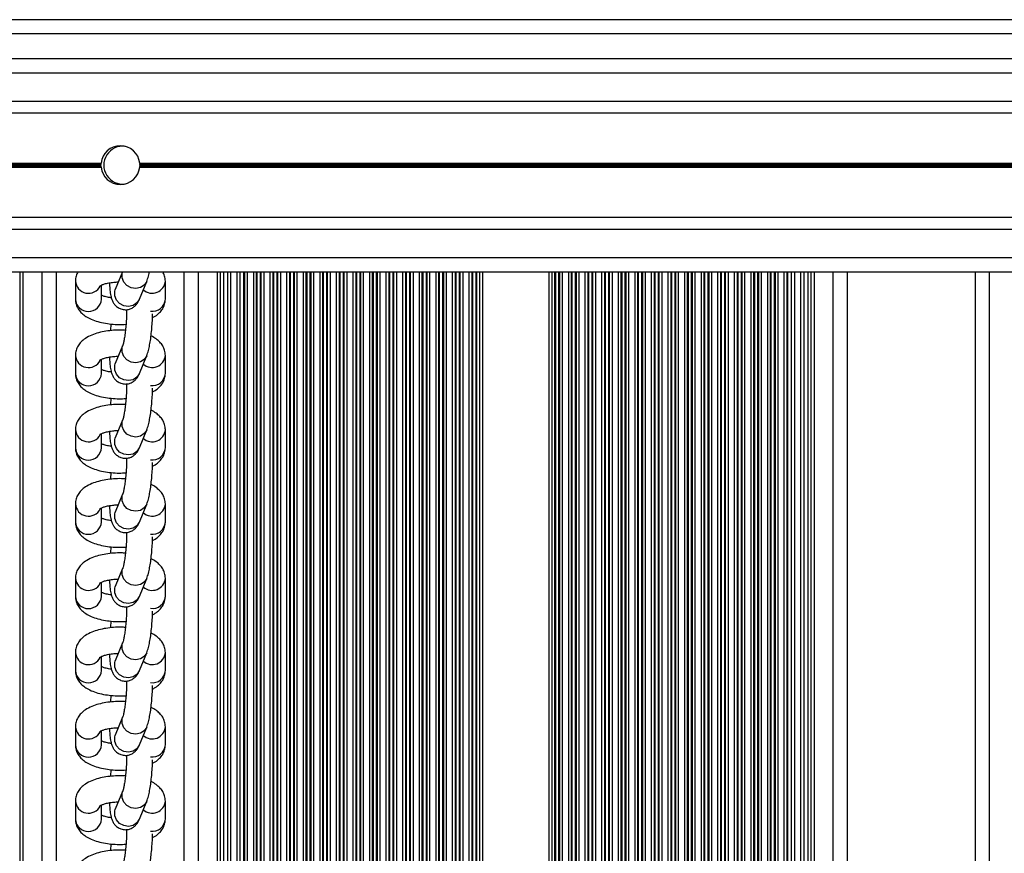
# Model space of a CAD drawing. Units: millimetres. Extents: x 315 to 7654, y 218 to 10499.
# Drawn here: x 4383 to 4591, y 4766 to 4942 of the extents above; entities that cross this region are included whole.
import ezdxf

# ---------------------------------------------------------------- set-up
doc = ezdxf.new("R2010")
doc.units = ezdxf.units.MM
doc.header["$LTSCALE"] = 50

msp = doc.modelspace()

# ---------------------------------------------------------------- linework, layer by layer
at = {"color": 7, "linetype": 'Continuous', "lineweight": 25}
for p, q in [((5088.88, 4942.06), (3719.37, 4942.06)), ((3720.02, 4933.86), (5088.23, 4933.86)), ((3720.84, 4922.37), (5087.41, 4922.37)), ((3793.21, 4911.76), (4400.05, 4911.76)), ((3793.22, 4911.63), (4400.04, 4911.63)), ((3793.23, 4911.49), (4400.03, 4911.49)), ((4408.21, 4911.76), (5015.05, 4911.76)), ((4408.22, 4911.63), (5015.04, 4911.63)), ((4408.23, 4911.49), (5015.03, 4911.49)), ((3793.21, 4910.96), (4400.05, 4910.96)), ((3793.22, 4911.09), (4400.04, 4911.09)), ((3793.23, 4911.23), (4400.03, 4911.23)), ((4408.21, 4910.96), (5015.05, 4910.96)), ((4408.22, 4911.09), (5015.04, 4911.09)), ((4408.23, 4911.23), (5015.03, 4911.23)), ((3722.12, 4900.35), (5086.13, 4900.35)), ((3722.64, 4888.86), (5085.62, 4888.86)), ((4390.56, 4888.86), (4390.56, 4624.11)), ((4404.58, 4888.86), (4403.06, 4885.14)), ((4417.56, 4888.86), (4417.56, 4624.11)), ((4425.87, 4888.86), (4425.87, 4624.11)), ((4426.74, 4888.86), (4426.74, 4624.11)), ((4429.37, 4888.86), (4429.37, 4624.11)), ((4545.74, 4888.86), (4545.74, 4624.11)), ((4548.37, 4888.86), (4548.37, 4624.11)), ((4549.24, 4888.86), (4549.24, 4624.11)), ((4557.56, 4888.86), (4557.56, 4624.11)), ((4584.56, 4888.86), (4584.56, 4624.11)), ((4394.63, 4886.89), (4394.63, 4883.06)), ((4408.15, 4883.06), (4409.7, 4886.84)), ((4413.63, 4883.06), (4413.63, 4886.89)), ((4400.13, 4883.06), (4400.13, 4886.06)), ((4403.06, 4885.14), (4403.07, 4885.16)), ((4404.61, 4873.25), (4403.06, 4869.47)), ((4394.63, 4871.22), (4394.63, 4867.39)), ((4400.13, 4867.39), (4400.13, 4870.38)), ((4408.15, 4867.38), (4409.7, 4871.16)), ((4413.63, 4867.39), (4413.63, 4871.22)), ((4403.06, 4869.47), (4403.07, 4869.48)), ((4404.61, 4857.57), (4403.06, 4853.79)), ((4394.63, 4855.54), (4394.63, 4851.71)), ((4408.15, 4851.7), (4409.7, 4855.48)), ((4413.63, 4851.71), (4413.63, 4855.54)), ((4400.13, 4851.71), (4400.13, 4854.71)), ((4403.06, 4853.79), (4403.07, 4853.81)), ((4404.61, 4841.9), (4403.06, 4838.12)), ((4394.63, 4839.86), (4394.63, 4836.04)), ((4400.13, 4836.04), (4400.13, 4839.03)), ((4408.15, 4836.03), (4409.7, 4839.81)), ((4413.63, 4836.04), (4413.63, 4839.86)), ((4403.06, 4838.12), (4403.07, 4838.13)), ((4404.61, 4826.22), (4403.06, 4822.44)), ((4394.63, 4824.19), (4394.63, 4820.36)), ((4408.15, 4820.35), (4409.7, 4824.13)), ((4413.63, 4820.36), (4413.63, 4824.19)), ((4400.13, 4820.36), (4400.13, 4823.35)), ((4403.06, 4822.44), (4403.07, 4822.45)), ((4404.61, 4810.54), (4403.06, 4806.76)), ((4394.63, 4808.51), (4394.63, 4804.68)), ((4400.13, 4804.68), (4400.13, 4807.68)), ((4408.15, 4804.68), (4409.7, 4808.46)), ((4413.63, 4804.68), (4413.63, 4808.51)), ((4403.06, 4806.76), (4403.07, 4806.78)), ((4404.61, 4794.87), (4403.06, 4791.09)), ((4394.63, 4792.83), (4394.63, 4789.01)), ((4400.13, 4789.01), (4400.13, 4792)), ((4403.06, 4791.09), (4403.07, 4791.1)), ((4408.15, 4789), (4409.7, 4792.78)), ((4413.63, 4789.01), (4413.63, 4792.83)), ((4404.61, 4779.19), (4403.06, 4775.41)), ((4394.63, 4777.16), (4394.63, 4773.33)), ((4400.13, 4773.33), (4400.13, 4776.33)), ((4408.15, 4773.32), (4409.7, 4777.1)), ((4413.63, 4773.33), (4413.63, 4777.16)), ((4403.06, 4775.41), (4403.07, 4775.43))]:
    msp.add_line(p, q, dxfattribs=at)
at = {"color": 8, "linetype": 'Continuous', "lineweight": 25}
for p, q in [((5088.64, 4939.06), (3719.62, 4939.06)), ((3720.25, 4930.86), (5088.01, 4930.86)), ((3720.68, 4924.86), (5087.58, 4924.86)), ((3722.24, 4897.86), (5086.01, 4897.86)), ((3722.51, 4891.86), (5085.74, 4891.86)), ((4382.91, 4888.86), (4382.91, 4624.11)), ((4383.56, 4888.86), (4383.56, 4624.11)), ((4387.56, 4888.86), (4387.56, 4624.11)), ((4420.56, 4888.86), (4420.56, 4624.11)), ((4424.56, 4888.86), (4424.56, 4624.11)), ((4425.2, 4888.86), (4425.2, 4624.11)), ((4427.41, 4888.86), (4427.41, 4624.11)), ((4428.7, 4888.86), (4428.7, 4624.11)), ((4430.15, 4888.86), (4430.15, 4624.11)), ((4430.31, 4888.86), (4430.31, 4624.11)), ((4430.91, 4888.86), (4430.91, 4624.11)), ((4432.2, 4888.86), (4432.2, 4624.11)), ((4432.8, 4888.86), (4432.8, 4624.11)), ((4432.96, 4888.86), (4432.96, 4624.11)), ((4433.65, 4888.86), (4433.65, 4624.11)), ((4433.81, 4888.86), (4433.81, 4624.11)), ((4434.41, 4888.86), (4434.41, 4624.11)), ((4435.7, 4888.86), (4435.7, 4624.11)), ((4436.3, 4888.86), (4436.3, 4624.11)), ((4436.46, 4888.86), (4436.46, 4624.11)), ((4437.15, 4888.86), (4437.15, 4624.11)), ((4437.31, 4888.86), (4437.31, 4624.11)), ((4437.91, 4888.86), (4437.91, 4624.11)), ((4439.2, 4888.86), (4439.2, 4624.11)), ((4439.8, 4888.86), (4439.8, 4624.11)), ((4439.96, 4888.86), (4439.96, 4624.11)), ((4440.65, 4888.86), (4440.65, 4624.11)), ((4440.81, 4888.86), (4440.81, 4624.11)), ((4441.41, 4888.86), (4441.41, 4624.11)), ((4442.7, 4888.86), (4442.7, 4624.11)), ((4443.3, 4888.86), (4443.3, 4624.11)), ((4443.46, 4888.86), (4443.46, 4624.11)), ((4444.15, 4888.86), (4444.15, 4624.11)), ((4444.31, 4888.86), (4444.31, 4624.11)), ((4444.91, 4888.86), (4444.91, 4624.11)), ((4446.2, 4888.86), (4446.2, 4624.11)), ((4446.8, 4888.86), (4446.8, 4624.11)), ((4446.96, 4888.86), (4446.96, 4624.11)), ((4447.65, 4888.86), (4447.65, 4624.11)), ((4447.81, 4888.86), (4447.81, 4624.11)), ((4448.41, 4888.86), (4448.41, 4624.11)), ((4449.7, 4888.86), (4449.7, 4624.11)), ((4450.3, 4888.86), (4450.3, 4624.11)), ((4450.46, 4888.86), (4450.46, 4624.11)), ((4451.15, 4888.86), (4451.15, 4624.11)), ((4451.31, 4888.86), (4451.31, 4624.11)), ((4451.91, 4888.86), (4451.91, 4624.11)), ((4453.2, 4888.86), (4453.2, 4624.11)), ((4453.8, 4888.86), (4453.8, 4624.11)), ((4453.96, 4888.86), (4453.96, 4624.11)), ((4454.65, 4888.86), (4454.65, 4624.11)), ((4454.81, 4888.86), (4454.81, 4624.11)), ((4455.41, 4888.86), (4455.41, 4624.11)), ((4456.7, 4888.86), (4456.7, 4624.11)), ((4457.3, 4888.86), (4457.3, 4624.11)), ((4457.46, 4888.86), (4457.46, 4624.11)), ((4458.15, 4888.86), (4458.15, 4624.11)), ((4458.31, 4888.86), (4458.31, 4624.11)), ((4458.91, 4888.86), (4458.91, 4624.11)), ((4460.2, 4888.86), (4460.2, 4624.11)), ((4460.8, 4888.86), (4460.8, 4624.11)), ((4460.96, 4888.86), (4460.96, 4624.11)), ((4461.65, 4888.86), (4461.65, 4624.11)), ((4461.81, 4888.86), (4461.81, 4624.11)), ((4462.41, 4888.86), (4462.41, 4624.11)), ((4463.7, 4888.86), (4463.7, 4624.11)), ((4464.3, 4888.86), (4464.3, 4624.11)), ((4464.46, 4888.86), (4464.46, 4624.11)), ((4465.15, 4888.86), (4465.15, 4624.11)), ((4465.31, 4888.86), (4465.31, 4624.11)), ((4465.91, 4888.86), (4465.91, 4624.11)), ((4467.2, 4888.86), (4467.2, 4624.11)), ((4467.8, 4888.86), (4467.8, 4624.11)), ((4467.96, 4888.86), (4467.96, 4624.11)), ((4468.65, 4888.86), (4468.65, 4624.11)), ((4468.81, 4888.86), (4468.81, 4624.11)), ((4469.41, 4888.86), (4469.41, 4624.11)), ((4470.7, 4888.86), (4470.7, 4624.11)), ((4471.3, 4888.86), (4471.3, 4624.11)), ((4471.46, 4888.86), (4471.46, 4624.11)), ((4472.15, 4888.86), (4472.15, 4624.11)), ((4472.31, 4888.86), (4472.31, 4624.11)), ((4472.91, 4888.86), (4472.91, 4624.11)), ((4474.2, 4888.86), (4474.2, 4624.11)), ((4474.8, 4888.86), (4474.8, 4624.11)), ((4474.96, 4888.86), (4474.96, 4624.11)), ((4475.65, 4888.86), (4475.65, 4624.11)), ((4475.81, 4888.86), (4475.81, 4624.11)), ((4476.41, 4888.86), (4476.41, 4624.11)), ((4477.7, 4888.86), (4477.7, 4624.11)), ((4478.3, 4888.86), (4478.3, 4624.11)), ((4478.46, 4888.86), (4478.46, 4624.11)), ((4479.15, 4888.86), (4479.15, 4624.11)), ((4479.31, 4888.86), (4479.31, 4624.11)), ((4479.91, 4888.86), (4479.91, 4624.11)), ((4480.56, 4888.86), (4480.56, 4624.11)), ((4494.56, 4888.86), (4494.56, 4624.11)), ((4495.2, 4888.86), (4495.2, 4624.11)), ((4495.8, 4888.86), (4495.8, 4624.11)), ((4495.96, 4888.86), (4495.96, 4624.11)), ((4496.65, 4888.86), (4496.65, 4624.11)), ((4496.82, 4888.86), (4496.82, 4624.11)), ((4497.41, 4888.86), (4497.41, 4624.11)), ((4498.7, 4888.86), (4498.7, 4624.11)), ((4499.3, 4888.86), (4499.3, 4624.11)), ((4499.46, 4888.86), (4499.46, 4624.11)), ((4500.15, 4888.86), (4500.15, 4624.11)), ((4500.32, 4888.86), (4500.32, 4624.11)), ((4500.91, 4888.86), (4500.91, 4624.11)), ((4502.2, 4888.86), (4502.2, 4624.11)), ((4502.8, 4888.86), (4502.8, 4624.11)), ((4502.96, 4888.86), (4502.96, 4624.11)), ((4503.65, 4888.86), (4503.65, 4624.11)), ((4503.82, 4888.86), (4503.82, 4624.11)), ((4504.41, 4888.86), (4504.41, 4624.11)), ((4505.7, 4888.86), (4505.7, 4624.11)), ((4506.3, 4888.86), (4506.3, 4624.11)), ((4506.46, 4888.86), (4506.46, 4624.11)), ((4507.15, 4888.86), (4507.15, 4624.11)), ((4507.32, 4888.86), (4507.32, 4624.11)), ((4507.91, 4888.86), (4507.91, 4624.11)), ((4509.2, 4888.86), (4509.2, 4624.11)), ((4509.8, 4888.86), (4509.8, 4624.11)), ((4509.96, 4888.86), (4509.96, 4624.11)), ((4510.65, 4888.86), (4510.65, 4624.11)), ((4510.82, 4888.86), (4510.82, 4624.11)), ((4511.41, 4888.86), (4511.41, 4624.11)), ((4512.7, 4888.86), (4512.7, 4624.11)), ((4513.3, 4888.86), (4513.3, 4624.11)), ((4513.46, 4888.86), (4513.46, 4624.11)), ((4514.15, 4888.86), (4514.15, 4624.11)), ((4514.32, 4888.86), (4514.32, 4624.11)), ((4514.91, 4888.86), (4514.91, 4624.11)), ((4516.2, 4888.86), (4516.2, 4624.11)), ((4516.8, 4888.86), (4516.8, 4624.11)), ((4516.96, 4888.86), (4516.96, 4624.11)), ((4517.65, 4888.86), (4517.65, 4624.11)), ((4517.82, 4888.86), (4517.82, 4624.11)), ((4518.41, 4888.86), (4518.41, 4624.11)), ((4519.7, 4888.86), (4519.7, 4624.11)), ((4520.3, 4888.86), (4520.3, 4624.11)), ((4520.46, 4888.86), (4520.46, 4624.11)), ((4521.15, 4888.86), (4521.15, 4624.11)), ((4521.32, 4888.86), (4521.32, 4624.11)), ((4521.91, 4888.86), (4521.91, 4624.11)), ((4523.2, 4888.86), (4523.2, 4624.11)), ((4523.8, 4888.86), (4523.8, 4624.11)), ((4523.96, 4888.86), (4523.96, 4624.11)), ((4524.65, 4888.86), (4524.65, 4624.11)), ((4524.82, 4888.86), (4524.82, 4624.11)), ((4525.41, 4888.86), (4525.41, 4624.11)), ((4526.7, 4888.86), (4526.7, 4624.11)), ((4527.3, 4888.86), (4527.3, 4624.11)), ((4527.46, 4888.86), (4527.46, 4624.11)), ((4528.15, 4888.86), (4528.15, 4624.11)), ((4528.32, 4888.86), (4528.32, 4624.11)), ((4528.91, 4888.86), (4528.91, 4624.11)), ((4530.2, 4888.86), (4530.2, 4624.11)), ((4530.8, 4888.86), (4530.8, 4624.11)), ((4530.96, 4888.86), (4530.96, 4624.11)), ((4531.65, 4888.86), (4531.65, 4624.11)), ((4531.82, 4888.86), (4531.82, 4624.11)), ((4532.41, 4888.86), (4532.41, 4624.11)), ((4533.7, 4888.86), (4533.7, 4624.11)), ((4534.3, 4888.86), (4534.3, 4624.11)), ((4534.46, 4888.86), (4534.46, 4624.11)), ((4535.15, 4888.86), (4535.15, 4624.11)), ((4535.32, 4888.86), (4535.32, 4624.11)), ((4535.91, 4888.86), (4535.91, 4624.11)), ((4537.2, 4888.86), (4537.2, 4624.11)), ((4537.8, 4888.86), (4537.8, 4624.11)), ((4537.96, 4888.86), (4537.96, 4624.11)), ((4538.65, 4888.86), (4538.65, 4624.11)), ((4538.82, 4888.86), (4538.82, 4624.11)), ((4539.41, 4888.86), (4539.41, 4624.11)), ((4540.7, 4888.86), (4540.7, 4624.11)), ((4541.3, 4888.86), (4541.3, 4624.11)), ((4541.46, 4888.86), (4541.46, 4624.11)), ((4542.15, 4888.86), (4542.15, 4624.11)), ((4542.32, 4888.86), (4542.32, 4624.11)), ((4542.91, 4888.86), (4542.91, 4624.11)), ((4544.2, 4888.86), (4544.2, 4624.11)), ((4544.8, 4888.86), (4544.8, 4624.11)), ((4544.96, 4888.86), (4544.96, 4624.11)), ((4546.41, 4888.86), (4546.41, 4624.11)), ((4547.7, 4888.86), (4547.7, 4624.11)), ((4549.91, 4888.86), (4549.91, 4624.11)), ((4550.56, 4888.86), (4550.56, 4624.11)), ((4554.56, 4888.86), (4554.56, 4624.11)), ((4587.56, 4888.86), (4587.56, 4624.11))]:
    msp.add_line(p, q, dxfattribs=at)
at = {"color": 8, "linetype": 'Continuous', "lineweight": 25, "flags": 128}
for points in [[(4409.69, 4886.81), (4409.69, 4886.81), (4409.16, 4886.05), (4408.36, 4885.53), (4407.4, 4885.34), (4406.41, 4885.48), (4405.52, 4885.95), (4404.84, 4886.68), (4404.48, 4887.57), (4404.48, 4888.51), (4404.6, 4888.9)], [(4408.15, 4883.06), (4408.13, 4883.03), (4407.61, 4882.27), (4406.81, 4881.75), (4405.85, 4881.56), (4404.86, 4881.7), (4403.96, 4882.17), (4403.29, 4882.9), (4402.93, 4883.79), (4402.93, 4884.73), (4403.06, 4885.14)], [(4409.69, 4871.14), (4409.69, 4871.13), (4409.16, 4870.37), (4408.36, 4869.86), (4407.4, 4869.66), (4406.41, 4869.81), (4405.52, 4870.28), (4404.84, 4871.01), (4404.48, 4871.9), (4404.48, 4872.83), (4404.6, 4873.23)], [(4408.15, 4867.38), (4408.13, 4867.35), (4407.61, 4866.59), (4406.81, 4866.08), (4405.85, 4865.88), (4404.86, 4866.03), (4403.96, 4866.49), (4403.29, 4867.23), (4402.93, 4868.12), (4402.93, 4869.05), (4403.06, 4869.47)], [(4409.69, 4855.46), (4409.69, 4855.46), (4409.16, 4854.7), (4408.36, 4854.18), (4407.4, 4853.98), (4406.41, 4854.13), (4405.52, 4854.6), (4404.84, 4855.33), (4404.48, 4856.22), (4404.48, 4857.16), (4404.6, 4857.55)], [(4408.15, 4851.7), (4408.13, 4851.68), (4407.61, 4850.92), (4406.81, 4850.4), (4405.85, 4850.2), (4404.86, 4850.35), (4403.96, 4850.82), (4403.29, 4851.55), (4402.93, 4852.44), (4402.93, 4853.38), (4403.06, 4853.79)], [(4409.69, 4839.79), (4409.69, 4839.78), (4409.16, 4839.02), (4408.36, 4838.51), (4407.4, 4838.31), (4406.41, 4838.45), (4405.52, 4838.92), (4404.84, 4839.65), (4404.48, 4840.55), (4404.48, 4841.48), (4404.6, 4841.88)], [(4408.15, 4836.03), (4408.13, 4836), (4407.61, 4835.24), (4406.81, 4834.72), (4405.85, 4834.53), (4404.86, 4834.67), (4403.96, 4835.14), (4403.29, 4835.87), (4402.93, 4836.77), (4402.93, 4837.7), (4403.06, 4838.12)], [(4409.69, 4824.11), (4409.69, 4824.11), (4409.16, 4823.34), (4408.36, 4822.83), (4407.4, 4822.63), (4406.41, 4822.78), (4405.52, 4823.25), (4404.84, 4823.98), (4404.48, 4824.87), (4404.48, 4825.8), (4404.6, 4826.2)], [(4408.15, 4820.35), (4408.13, 4820.33), (4407.61, 4819.56), (4406.81, 4819.05), (4405.85, 4818.85), (4404.86, 4819), (4403.96, 4819.47), (4403.29, 4820.2), (4402.93, 4821.09), (4402.93, 4822.02), (4403.06, 4822.44)], [(4409.69, 4808.43), (4409.69, 4808.43), (4409.16, 4807.67), (4408.36, 4807.15), (4407.4, 4806.95), (4406.41, 4807.1), (4405.52, 4807.57), (4404.84, 4808.3), (4404.48, 4809.19), (4404.48, 4810.13), (4404.6, 4810.52)], [(4408.15, 4804.68), (4408.13, 4804.65), (4407.61, 4803.89), (4406.81, 4803.37), (4405.85, 4803.17), (4404.86, 4803.32), (4403.96, 4803.79), (4403.29, 4804.52), (4402.93, 4805.41), (4402.93, 4806.35), (4403.06, 4806.76)], [(4409.69, 4792.76), (4409.69, 4792.75), (4409.16, 4791.99), (4408.36, 4791.48), (4407.4, 4791.28), (4406.41, 4791.42), (4405.52, 4791.89), (4404.84, 4792.63), (4404.48, 4793.52), (4404.48, 4794.45), (4404.6, 4794.85)], [(4408.15, 4789), (4408.13, 4788.97), (4407.61, 4788.21), (4406.81, 4787.7), (4405.85, 4787.5), (4404.86, 4787.64), (4403.96, 4788.11), (4403.29, 4788.84), (4402.93, 4789.74), (4402.93, 4790.67), (4403.06, 4791.09)], [(4409.69, 4777.08), (4409.69, 4777.08), (4409.16, 4776.32), (4408.36, 4775.8), (4407.4, 4775.6), (4406.41, 4775.75), (4405.52, 4776.22), (4404.84, 4776.95), (4404.48, 4777.84), (4404.48, 4778.77), (4404.6, 4779.17)], [(4408.15, 4773.32), (4408.13, 4773.3), (4407.61, 4772.53), (4406.81, 4772.02), (4405.85, 4771.82), (4404.86, 4771.97), (4403.96, 4772.44), (4403.29, 4773.17), (4402.93, 4774.06), (4402.93, 4774.99), (4403.06, 4775.41)]]:
    msp.add_lwpolyline(points, dxfattribs=at)
at = {"color": 7, "linetype": 'Continuous', "lineweight": 25}
for centre, radius, start, end in [((4404.13, 4911.36), 4.1, 5.6294, 174.3706), ((4404.63, 4911.36), 4, 82.0767, 277.9241), ((4404.13, 4911.36), 4.1, 176.1761, 178.2003), ((4404.13, 4911.36), 4.1, 1.7997, 3.8239), ((4404.13, 4911.36), 4.1, 181.7997, 183.8239), ((4404.13, 4911.36), 4.1, 185.6294, 354.3706), ((4404.13, 4911.36), 4.1, 356.1761, 358.2003)]:
    msp.add_arc(centre, radius, start, end, dxfattribs=at)
at = {"color": 8, "linetype": 'Continuous', "lineweight": 25}
for centre, radius, start, end in [((4397.4, 4887.1), 2.78, 184.2812, 333.093), ((4410.85, 4887.11), 2.78, 227.3334, 355.5334), ((4397.38, 4883.22), 2.75, 183.3166, 356.6834), ((4410.94, 4883.2), 2.69, 260.671, 357.1287), ((4397.4, 4871.42), 2.78, 184.2852, 333.0889), ((4410.85, 4871.43), 2.78, 227.3259, 355.5409), ((4397.38, 4867.55), 2.75, 183.3112, 356.6888), ((4410.94, 4867.52), 2.69, 260.6761, 357.1288), ((4397.4, 4855.75), 2.78, 184.2829, 333.0862), ((4410.85, 4855.76), 2.78, 227.3334, 355.5334), ((4397.38, 4851.87), 2.75, 183.3112, 356.6888), ((4410.94, 4851.85), 2.69, 260.6645, 357.1351), ((4397.4, 4840.07), 2.78, 184.2852, 333.0889), ((4410.85, 4840.08), 2.78, 227.3381, 355.5287), ((4397.38, 4836.2), 2.75, 183.3112, 356.6888), ((4410.94, 4836.17), 2.69, 260.6708, 357.1341), ((4397.4, 4824.39), 2.78, 184.2829, 333.0862), ((4410.85, 4824.4), 2.78, 227.3334, 355.5334), ((4397.38, 4820.52), 2.75, 183.3112, 356.6888), ((4410.94, 4820.49), 2.69, 260.6761, 357.1288), ((4397.4, 4808.72), 2.78, 184.2829, 333.0862), ((4410.85, 4808.73), 2.78, 227.3334, 355.5334), ((4397.38, 4804.84), 2.75, 183.3112, 356.6888), ((4410.94, 4804.82), 2.69, 260.6645, 357.1351), ((4397.4, 4793.04), 2.78, 184.2852, 333.0889), ((4410.85, 4793.05), 2.78, 227.326, 355.5357), ((4397.38, 4789.17), 2.75, 183.3112, 356.6888), ((4410.94, 4789.14), 2.69, 260.6708, 357.1341), ((4397.4, 4777.37), 2.78, 184.2829, 333.0862), ((4410.85, 4777.37), 2.78, 227.3334, 355.5334), ((4397.38, 4773.49), 2.75, 183.3112, 356.6888), ((4410.94, 4773.47), 2.69, 260.6645, 357.1351)]:
    msp.add_arc(centre, radius, start, end, dxfattribs=at)
at = {"color": 7, "linetype": 'Continuous', "lineweight": 25}
for points, knots in [([(4400.03, 4911.23), (4400.03, 4911.23), (4400.03, 4911.26), (4400.03, 4911.31), (4400.03, 4911.4), (4400.03, 4911.46), (4400.03, 4911.48), (4400.03, 4911.49)], [0, 0, 0, 0, 0.019378, 0.331514, 0.642263, 0.954012, 1, 1, 1, 1]), ([(4400.04, 4911.63), (4400.04, 4911.65), (4400.04, 4911.69), (4400.04, 4911.73), (4400.05, 4911.76)], [0, 0, 0, 0, 0.386084, 1, 1, 1, 1]), ([(4408.21, 4911.76), (4408.21, 4911.75), (4408.21, 4911.71), (4408.22, 4911.67), (4408.22, 4911.64), (4408.22, 4911.63)], [0, 0, 0, 0, 0.204134, 0.82973, 1, 1, 1, 1]), ([(4408.23, 4911.49), (4408.23, 4911.49), (4408.23, 4911.46), (4408.23, 4911.41), (4408.23, 4911.32), (4408.23, 4911.26), (4408.23, 4911.23), (4408.23, 4911.23)], [0, 0, 0, 0, 0.018696, 0.330792, 0.642382, 0.953216, 1, 1, 1, 1]), ([(4400.05, 4910.96), (4400.05, 4910.96), (4400.05, 4910.99), (4400.04, 4911.03), (4400.04, 4911.07), (4400.04, 4911.09)], [0, 0, 0, 0, 0.007044, 0.633218, 1, 1, 1, 1]), ([(4408.22, 4911.09), (4408.22, 4911.06), (4408.21, 4911.02), (4408.21, 4910.98), (4408.21, 4910.96)], [0, 0, 0, 0, 0.58549, 1, 1, 1, 1]), ([(4395.18, 4888.86), (4395.03, 4888.56), (4394.71, 4887.95), (4394.65, 4887.25), (4394.63, 4886.89)], [0, 0, 0, 0, 0.48793, 1, 1, 1, 1]), ([(4409.7, 4886.84), (4409.76, 4887.01), (4409.96, 4887.53), (4410.13, 4888.17), (4410.23, 4888.74), (4410.26, 4888.86)], [0, 0, 0, 0, 0.290279, 0.851399, 1, 1, 1, 1]), ([(4413.63, 4886.89), (4413.6, 4887.26), (4413.54, 4887.96), (4413.23, 4888.57), (4413.08, 4888.86)], [0, 0, 0, 0, 0.521772, 1, 1, 1, 1]), ([(4399.76, 4885.86), (4399.78, 4885.88), (4399.81, 4885.9), (4400.17, 4886.1), (4400.79, 4886.32), (4401.66, 4886.52), (4402.66, 4886.67), (4403.38, 4886.7), (4403.7, 4886.71)], [0, 0, 0, 0, 0.134874, 0.288382, 0.456722, 0.640879, 0.837265, 1, 1, 1, 1]), ([(4401.83, 4886.53), (4401.84, 4886.32), (4401.86, 4885.63), (4401.96, 4884.62), (4402.12, 4883.67), (4402.35, 4882.9), (4402.67, 4882.25), (4403.16, 4881.64), (4403.84, 4881.14), (4404.69, 4880.85), (4405.6, 4880.83), (4406.42, 4881.07), (4407.07, 4881.49), (4407.55, 4881.98), (4407.91, 4882.52), (4408.06, 4882.87), (4408.15, 4883.06)], [0, 0, 0, 0, 0.051764, 0.166271, 0.290401, 0.368424, 0.434276, 0.49651, 0.560875, 0.627554, 0.695246, 0.759774, 0.817591, 0.873542, 0.932315, 1, 1, 1, 1]), ([(4394.63, 4883.06), (4394.66, 4882.7), (4394.72, 4881.99), (4395.17, 4881.04), (4395.79, 4880.23), (4396.62, 4879.54), (4397.68, 4878.93), (4399, 4878.42), (4400.54, 4878.03), (4402.19, 4877.8), (4403.8, 4877.71), (4404.84, 4877.75), (4405.32, 4877.77)], [0, 0, 0, 0, 0.086383, 0.168281, 0.25088, 0.340168, 0.442257, 0.558556, 0.677022, 0.79163, 0.903825, 1, 1, 1, 1]), ([(4402.23, 4883.37), (4402.12, 4883.38), (4401.63, 4883.43), (4400.95, 4883.6), (4400.35, 4883.79), (4400.17, 4883.88), (4400.13, 4883.9)], [0, 0, 0, 0, 0.1135414, 0.5271855, 0.8820128, 1, 1, 1, 1]), ([(4410.91, 4879.17), (4411.11, 4879.27), (4411.68, 4879.55), (4412.4, 4880.17), (4413.08, 4881.02), (4413.54, 4882), (4413.6, 4882.71), (4413.63, 4883.06)], [0, 0, 0, 0, 0.135672, 0.377423, 0.591582, 0.794098, 1, 1, 1, 1]), ([(4405.45, 4880.88), (4405.45, 4880.86), (4405.45, 4880.44), (4405.43, 4879.51), (4405.36, 4878.16), (4405.24, 4876.8), (4405.09, 4875.55), (4404.93, 4874.52), (4404.77, 4873.79), (4404.65, 4873.36), (4404.62, 4873.28), (4404.61, 4873.25)], [0, 0, 0, 0, 0.007432, 0.145679, 0.286213, 0.427409, 0.567762, 0.705634, 0.824131, 0.927681, 1, 1, 1, 1]), ([(4409.7, 4871.16), (4409.76, 4871.34), (4409.96, 4871.85), (4410.19, 4872.76), (4410.43, 4874.03), (4410.63, 4875.44), (4410.78, 4876.97), (4410.89, 4878.5), (4410.92, 4879.48), (4410.94, 4879.95)], [0, 0, 0, 0, 0.085547, 0.250896, 0.401396, 0.558989, 0.711062, 0.861146, 1, 1, 1, 1]), ([(4405.2, 4876.5), (4404.92, 4876.52), (4404.1, 4876.58), (4402.7, 4876.52), (4401.06, 4876.34), (4399.5, 4876.01), (4398.03, 4875.52), (4396.81, 4874.88), (4395.85, 4874.11), (4395.17, 4873.26), (4394.72, 4872.28), (4394.66, 4871.57), (4394.63, 4871.22)], [0, 0, 0, 0, 0.0557127, 0.1680482, 0.2809528, 0.3957203, 0.514635, 0.6413146, 0.7416208, 0.8304857, 0.9145516, 1, 1, 1, 1]), ([(4402.16, 4877.83), (4402.15, 4877.76), (4402.09, 4877.32), (4402.05, 4876.83), (4402.01, 4876.42)], [0, 0, 0, 0, 0.160179, 1, 1, 1, 1]), ([(4413.63, 4871.22), (4413.6, 4871.58), (4413.54, 4872.29), (4413.09, 4873.24), (4412.47, 4874.05), (4411.63, 4874.73), (4411, 4875.14), (4410.6, 4875.3), (4410.6, 4875.3)], [0, 0, 0, 0, 0.1950648, 0.3800011, 0.5664878, 0.7681534, 0.9986352, 1, 1, 1, 1]), ([(4399.76, 4870.19), (4399.78, 4870.2), (4399.81, 4870.23), (4400.17, 4870.42), (4400.79, 4870.64), (4401.66, 4870.85), (4402.66, 4871), (4403.38, 4871.02), (4403.7, 4871.03)], [0, 0, 0, 0, 0.134874, 0.288382, 0.45673, 0.640879, 0.837266, 1, 1, 1, 1]), ([(4401.83, 4870.86), (4401.84, 4870.64), (4401.86, 4869.96), (4401.96, 4868.95), (4402.12, 4867.99), (4402.35, 4867.22), (4402.67, 4866.58), (4403.16, 4865.97), (4403.84, 4865.46), (4404.69, 4865.17), (4405.6, 4865.15), (4406.42, 4865.4), (4407.07, 4865.81), (4407.55, 4866.31), (4407.91, 4866.84), (4408.06, 4867.19), (4408.15, 4867.38)], [0, 0, 0, 0, 0.051764, 0.166282, 0.290412, 0.368434, 0.434275, 0.496519, 0.560883, 0.627562, 0.695253, 0.759786, 0.817602, 0.873543, 0.932315, 1, 1, 1, 1]), ([(4402.23, 4867.69), (4402.12, 4867.7), (4401.63, 4867.76), (4400.95, 4867.92), (4400.35, 4868.11), (4400.17, 4868.2), (4400.13, 4868.22)], [0, 0, 0, 0, 0.11354, 0.527177, 0.881999, 1, 1, 1, 1]), ([(4394.63, 4867.39), (4394.66, 4867.02), (4394.72, 4866.31), (4395.17, 4865.36), (4395.79, 4864.56), (4396.62, 4863.86), (4397.68, 4863.25), (4399, 4862.74), (4400.54, 4862.36), (4402.19, 4862.13), (4403.8, 4862.03), (4404.84, 4862.08), (4405.32, 4862.1)], [0, 0, 0, 0, 0.086395, 0.16828, 0.25089, 0.340169, 0.442263, 0.558556, 0.677024, 0.791632, 0.903826, 1, 1, 1, 1]), ([(4410.91, 4863.5), (4411.11, 4863.6), (4411.68, 4863.88), (4412.4, 4864.5), (4413.08, 4865.35), (4413.54, 4866.32), (4413.6, 4867.03), (4413.63, 4867.39)], [0, 0, 0, 0, 0.135683, 0.377409, 0.591562, 0.794103, 1, 1, 1, 1]), ([(4405.45, 4865.2), (4405.45, 4865.18), (4405.45, 4864.77), (4405.43, 4863.84), (4405.36, 4862.48), (4405.24, 4861.12), (4405.09, 4859.87), (4404.93, 4858.84), (4404.77, 4858.11), (4404.65, 4857.69), (4404.62, 4857.61), (4404.61, 4857.57)], [0, 0, 0, 0, 0.007454, 0.145675, 0.286206, 0.427423, 0.567774, 0.705624, 0.824134, 0.927683, 1, 1, 1, 1]), ([(4409.7, 4855.48), (4409.76, 4855.66), (4409.96, 4856.17), (4410.19, 4857.08), (4410.43, 4858.36), (4410.63, 4859.77), (4410.78, 4861.3), (4410.89, 4862.82), (4410.92, 4863.8), (4410.94, 4864.27)], [0, 0, 0, 0, 0.085545, 0.250906, 0.401385, 0.558975, 0.711045, 0.861149, 1, 1, 1, 1]), ([(4402.16, 4862.15), (4402.15, 4862.08), (4402.09, 4861.65), (4402.05, 4861.16), (4402.01, 4860.74)], [0, 0, 0, 0, 0.160298, 1, 1, 1, 1]), ([(4405.2, 4860.83), (4404.92, 4860.84), (4404.1, 4860.9), (4402.7, 4860.84), (4401.06, 4860.66), (4399.5, 4860.33), (4398.03, 4859.84), (4396.81, 4859.21), (4395.85, 4858.44), (4395.17, 4857.58), (4394.72, 4856.61), (4394.66, 4855.9), (4394.63, 4855.54)], [0, 0, 0, 0, 0.0557123, 0.1680467, 0.2809523, 0.395716, 0.51463, 0.6413148, 0.7416123, 0.8304868, 0.9145522, 1, 1, 1, 1]), ([(4413.63, 4855.54), (4413.6, 4855.9), (4413.54, 4856.61), (4413.09, 4857.56), (4412.47, 4858.37), (4411.62, 4859.05), (4411.01, 4859.48), (4410.6, 4859.63), (4410.6, 4859.63)], [0, 0, 0, 0, 0.195063, 0.379998, 0.566505, 0.768152, 0.998646, 1, 1, 1, 1]), ([(4399.76, 4854.51), (4399.78, 4854.52), (4399.81, 4854.55), (4400.17, 4854.75), (4400.79, 4854.96), (4401.66, 4855.17), (4402.66, 4855.32), (4403.38, 4855.35), (4403.7, 4855.36)], [0, 0, 0, 0, 0.134875, 0.288376, 0.456726, 0.640877, 0.837264, 1, 1, 1, 1]), ([(4401.83, 4855.18), (4401.84, 4854.97), (4401.86, 4854.28), (4401.96, 4853.27), (4402.12, 4852.32), (4402.35, 4851.55), (4402.67, 4850.9), (4403.16, 4850.29), (4403.84, 4849.79), (4404.69, 4849.49), (4405.6, 4849.48), (4406.42, 4849.72), (4407.07, 4850.14), (4407.55, 4850.63), (4407.91, 4851.16), (4408.06, 4851.52), (4408.15, 4851.7)], [0, 0, 0, 0, 0.051764, 0.166284, 0.290415, 0.368427, 0.43428, 0.496513, 0.560879, 0.627563, 0.695255, 0.759784, 0.8176, 0.873552, 0.932315, 1, 1, 1, 1]), ([(4394.63, 4851.71), (4394.66, 4851.35), (4394.72, 4850.64), (4395.17, 4849.69), (4395.79, 4848.88), (4396.62, 4848.19), (4397.68, 4847.58), (4399, 4847.07), (4400.54, 4846.68), (4402.19, 4846.45), (4403.8, 4846.35), (4404.84, 4846.4), (4405.32, 4846.42)], [0, 0, 0, 0, 0.086383, 0.16828, 0.25088, 0.340167, 0.442262, 0.558556, 0.677021, 0.791632, 0.903825, 1, 1, 1, 1]), ([(4402.23, 4852.02), (4402.12, 4852.03), (4401.63, 4852.08), (4400.95, 4852.25), (4400.35, 4852.44), (4400.17, 4852.53), (4400.13, 4852.55)], [0, 0, 0, 0, 0.1135412, 0.5271703, 0.8819971, 1, 1, 1, 1]), ([(4410.91, 4847.82), (4411.11, 4847.92), (4411.68, 4848.2), (4412.4, 4848.82), (4413.08, 4849.67), (4413.54, 4850.65), (4413.6, 4851.36), (4413.63, 4851.71)], [0, 0, 0, 0, 0.135683, 0.377409, 0.591562, 0.794103, 1, 1, 1, 1]), ([(4405.45, 4849.53), (4405.45, 4849.51), (4405.45, 4849.09), (4405.43, 4848.16), (4405.36, 4846.8), (4405.24, 4845.45), (4405.09, 4844.2), (4404.93, 4843.17), (4404.77, 4842.44), (4404.65, 4842.01), (4404.62, 4841.93), (4404.61, 4841.9)], [0, 0, 0, 0, 0.007455, 0.145677, 0.28621, 0.427428, 0.56778, 0.705632, 0.824142, 0.927682, 1, 1, 1, 1]), ([(4409.7, 4839.81), (4409.76, 4839.98), (4409.96, 4840.5), (4410.19, 4841.41), (4410.43, 4842.68), (4410.63, 4844.09), (4410.78, 4845.62), (4410.89, 4847.15), (4410.92, 4848.13), (4410.94, 4848.6)], [0, 0, 0, 0, 0.085545, 0.250907, 0.401386, 0.558975, 0.711068, 0.861149, 1, 1, 1, 1]), ([(4405.2, 4845.15), (4404.92, 4845.17), (4404.1, 4845.22), (4402.7, 4845.16), (4401.06, 4844.98), (4399.5, 4844.65), (4398.03, 4844.16), (4396.81, 4843.53), (4395.85, 4842.76), (4395.17, 4841.9), (4394.72, 4840.93), (4394.66, 4840.22), (4394.63, 4839.86)], [0, 0, 0, 0, 0.055713, 0.168048, 0.280953, 0.395716, 0.51463, 0.641314, 0.741612, 0.830486, 0.914539, 1, 1, 1, 1]), ([(4402.16, 4846.48), (4402.15, 4846.41), (4402.09, 4845.97), (4402.05, 4845.48), (4402.01, 4845.07)], [0, 0, 0, 0, 0.160298, 1, 1, 1, 1]), ([(4413.63, 4839.86), (4413.6, 4840.23), (4413.54, 4840.94), (4413.09, 4841.89), (4412.47, 4842.7), (4411.62, 4843.38), (4411.01, 4843.8), (4410.6, 4843.95), (4410.6, 4843.95)], [0, 0, 0, 0, 0.195092, 0.379998, 0.566504, 0.768168, 0.998646, 1, 1, 1, 1]), ([(4399.76, 4838.83), (4399.78, 4838.85), (4399.81, 4838.87), (4400.17, 4839.07), (4400.79, 4839.29), (4401.66, 4839.49), (4402.66, 4839.64), (4403.38, 4839.67), (4403.7, 4839.68)], [0, 0, 0, 0, 0.134874, 0.288382, 0.45673, 0.640879, 0.837266, 1, 1, 1, 1]), ([(4401.83, 4839.5), (4401.84, 4839.29), (4401.86, 4838.6), (4401.96, 4837.6), (4402.12, 4836.64), (4402.35, 4835.87), (4402.67, 4835.23), (4403.16, 4834.61), (4403.84, 4834.11), (4404.69, 4833.82), (4405.6, 4833.8), (4406.42, 4834.05), (4407.07, 4834.46), (4407.55, 4834.96), (4407.91, 4835.49), (4408.06, 4835.84), (4408.15, 4836.03)], [0, 0, 0, 0, 0.051765, 0.166271, 0.290402, 0.368425, 0.434266, 0.496511, 0.560876, 0.627556, 0.695248, 0.759776, 0.817601, 0.873543, 0.932315, 1, 1, 1, 1]), ([(4402.23, 4836.34), (4402.12, 4836.35), (4401.63, 4836.4), (4400.95, 4836.57), (4400.35, 4836.76), (4400.17, 4836.85), (4400.13, 4836.87)], [0, 0, 0, 0, 0.113543, 0.527189, 0.882017, 1, 1, 1, 1]), ([(4394.63, 4836.04), (4394.66, 4835.67), (4394.72, 4834.96), (4395.17, 4834.01), (4395.79, 4833.21), (4396.62, 4832.51), (4397.68, 4831.9), (4399, 4831.39), (4400.54, 4831.01), (4402.19, 4830.77), (4403.8, 4830.68), (4404.84, 4830.72), (4405.32, 4830.75)], [0, 0, 0, 0, 0.086395, 0.16828, 0.250889, 0.340176, 0.442263, 0.55856, 0.677025, 0.791633, 0.903826, 1, 1, 1, 1]), ([(4410.91, 4832.15), (4411.11, 4832.25), (4411.68, 4832.52), (4412.4, 4833.15), (4413.08, 4833.99), (4413.54, 4834.97), (4413.6, 4835.68), (4413.63, 4836.04)], [0, 0, 0, 0, 0.135683, 0.377408, 0.591561, 0.794072, 1, 1, 1, 1]), ([(4405.45, 4833.85), (4405.45, 4833.83), (4405.45, 4833.42), (4405.43, 4832.48), (4405.36, 4831.13), (4405.24, 4829.77), (4405.09, 4828.52), (4404.93, 4827.49), (4404.77, 4826.76), (4404.65, 4826.33), (4404.62, 4826.25), (4404.61, 4826.22)], [0, 0, 0, 0, 0.007433, 0.14568, 0.286214, 0.427409, 0.567762, 0.705634, 0.824131, 0.927681, 1, 1, 1, 1]), ([(4409.7, 4824.13), (4409.76, 4824.31), (4409.96, 4824.82), (4410.19, 4825.73), (4410.43, 4827.01), (4410.63, 4828.42), (4410.78, 4829.94), (4410.89, 4831.47), (4410.92, 4832.45), (4410.94, 4832.92)], [0, 0, 0, 0, 0.085547, 0.250912, 0.401395, 0.558987, 0.711062, 0.861146, 1, 1, 1, 1]), ([(4402.16, 4830.8), (4402.15, 4830.73), (4402.09, 4830.3), (4402.05, 4829.8), (4402.01, 4829.39)], [0, 0, 0, 0, 0.160179, 1, 1, 1, 1]), ([(4405.2, 4829.47), (4404.92, 4829.49), (4404.1, 4829.55), (4402.7, 4829.49), (4401.06, 4829.31), (4399.5, 4828.98), (4398.03, 4828.49), (4396.81, 4827.85), (4395.85, 4827.08), (4395.17, 4826.23), (4394.72, 4825.25), (4394.66, 4824.54), (4394.63, 4824.19)], [0, 0, 0, 0, 0.055712, 0.168048, 0.280951, 0.395719, 0.514628, 0.641313, 0.741611, 0.830486, 0.914552, 1, 1, 1, 1]), ([(4413.63, 4824.19), (4413.6, 4824.55), (4413.54, 4825.26), (4413.09, 4826.21), (4412.47, 4827.02), (4411.63, 4827.71), (4411, 4828.11), (4410.6, 4828.27), (4410.6, 4828.28)], [0, 0, 0, 0, 0.195065, 0.380002, 0.566487, 0.768154, 0.998634, 1, 1, 1, 1]), ([(4399.76, 4823.16), (4399.78, 4823.17), (4399.81, 4823.2), (4400.17, 4823.39), (4400.79, 4823.61), (4401.66, 4823.82), (4402.66, 4823.97), (4403.38, 4823.99), (4403.7, 4824.01)], [0, 0, 0, 0, 0.134871, 0.28838, 0.456728, 0.640879, 0.837265, 1, 1, 1, 1]), ([(4401.83, 4823.83), (4401.84, 4823.61), (4401.86, 4822.93), (4401.96, 4821.92), (4402.12, 4820.97), (4402.35, 4820.2), (4402.67, 4819.55), (4403.16, 4818.94), (4403.84, 4818.44), (4404.69, 4818.14), (4405.6, 4818.12), (4406.42, 4818.37), (4407.07, 4818.78), (4407.55, 4819.28), (4407.91, 4819.81), (4408.06, 4820.16), (4408.15, 4820.35)], [0, 0, 0, 0, 0.0517643, 0.1662829, 0.2904147, 0.3684377, 0.4342781, 0.4965233, 0.5608795, 0.6275643, 0.6952562, 0.7597841, 0.8176004, 0.8735435, 0.9323146, 1, 1, 1, 1]), ([(4394.63, 4820.36), (4394.66, 4820), (4394.72, 4819.29), (4395.17, 4818.33), (4395.79, 4817.53), (4396.62, 4816.83), (4397.68, 4816.22), (4399, 4815.71), (4400.54, 4815.33), (4402.19, 4815.1), (4403.8, 4815), (4404.84, 4815.05), (4405.32, 4815.07)], [0, 0, 0, 0, 0.086383, 0.16828, 0.250889, 0.340168, 0.442263, 0.558557, 0.677022, 0.791632, 0.903825, 1, 1, 1, 1]), ([(4402.23, 4820.66), (4402.12, 4820.67), (4401.63, 4820.73), (4400.95, 4820.89), (4400.35, 4821.09), (4400.17, 4821.17), (4400.13, 4821.2)], [0, 0, 0, 0, 0.113534, 0.527176, 0.882002, 1, 1, 1, 1]), ([(4410.91, 4816.47), (4411.11, 4816.57), (4411.68, 4816.85), (4412.4, 4817.47), (4413.08, 4818.32), (4413.54, 4819.29), (4413.6, 4820), (4413.63, 4820.36)], [0, 0, 0, 0, 0.1356844, 0.3774097, 0.5915629, 0.7941037, 1, 1, 1, 1]), ([(4405.45, 4818.17), (4405.45, 4818.15), (4405.45, 4817.74), (4405.43, 4816.81), (4405.36, 4815.45), (4405.24, 4814.09), (4405.09, 4812.84), (4404.93, 4811.81), (4404.77, 4811.08), (4404.65, 4810.66), (4404.62, 4810.58), (4404.61, 4810.54)], [0, 0, 0, 0, 0.007454, 0.145676, 0.286208, 0.427425, 0.567776, 0.705628, 0.824138, 0.927687, 1, 1, 1, 1]), ([(4409.7, 4808.46), (4409.76, 4808.63), (4409.96, 4809.14), (4410.19, 4810.06), (4410.43, 4811.33), (4410.63, 4812.74), (4410.78, 4814.27), (4410.89, 4815.79), (4410.92, 4816.78), (4410.94, 4817.25)], [0, 0, 0, 0, 0.085545, 0.250907, 0.401386, 0.558975, 0.711045, 0.861149, 1, 1, 1, 1]), ([(4405.2, 4813.8), (4404.92, 4813.82), (4404.1, 4813.87), (4402.7, 4813.81), (4401.06, 4813.63), (4399.5, 4813.3), (4398.03, 4812.81), (4396.81, 4812.18), (4395.85, 4811.41), (4395.17, 4810.55), (4394.72, 4809.58), (4394.66, 4808.87), (4394.63, 4808.51)], [0, 0, 0, 0, 0.055713, 0.168048, 0.280953, 0.395717, 0.51463, 0.641315, 0.741612, 0.830487, 0.914552, 1, 1, 1, 1]), ([(4402.16, 4815.13), (4402.15, 4815.06), (4402.09, 4814.62), (4402.05, 4814.13), (4402.01, 4813.71)], [0, 0, 0, 0, 0.160298, 1, 1, 1, 1]), ([(4413.63, 4808.51), (4413.6, 4808.88), (4413.54, 4809.59), (4413.09, 4810.54), (4412.47, 4811.34), (4411.62, 4812.02), (4411.01, 4812.45), (4410.6, 4812.6), (4410.6, 4812.6)], [0, 0, 0, 0, 0.195063, 0.379999, 0.566505, 0.768152, 0.998645, 1, 1, 1, 1]), ([(4399.76, 4807.48), (4399.78, 4807.49), (4399.81, 4807.52), (4400.17, 4807.72), (4400.79, 4807.93), (4401.66, 4808.14), (4402.66, 4808.29), (4403.38, 4808.32), (4403.7, 4808.33)], [0, 0, 0, 0, 0.134871, 0.28838, 0.45672, 0.640878, 0.837265, 1, 1, 1, 1]), ([(4401.83, 4808.15), (4401.84, 4807.94), (4401.86, 4807.25), (4401.96, 4806.24), (4402.12, 4805.29), (4402.35, 4804.52), (4402.67, 4803.87), (4403.16, 4803.26), (4403.84, 4802.76), (4404.69, 4802.46), (4405.6, 4802.45), (4406.42, 4802.69), (4407.07, 4803.11), (4407.55, 4803.6), (4407.91, 4804.14), (4408.06, 4804.49), (4408.15, 4804.68)], [0, 0, 0, 0, 0.051764, 0.166281, 0.290412, 0.368424, 0.434275, 0.496509, 0.560873, 0.627557, 0.695249, 0.759776, 0.817592, 0.873545, 0.932315, 1, 1, 1, 1]), ([(4402.23, 4804.99), (4402.12, 4805), (4401.63, 4805.05), (4400.95, 4805.22), (4400.35, 4805.41), (4400.17, 4805.5), (4400.13, 4805.52)], [0, 0, 0, 0, 0.113543, 0.527173, 0.882017, 1, 1, 1, 1]), ([(4394.63, 4804.68), (4394.66, 4804.32), (4394.72, 4803.61), (4395.17, 4802.66), (4395.79, 4801.85), (4396.62, 4801.16), (4397.68, 4800.55), (4399, 4800.04), (4400.54, 4799.65), (4402.19, 4799.42), (4403.8, 4799.33), (4404.84, 4799.37), (4405.32, 4799.39)], [0, 0, 0, 0, 0.0863828, 0.1682809, 0.25088, 0.3401675, 0.4422559, 0.5585551, 0.6770209, 0.7916315, 0.903825, 1, 1, 1, 1]), ([(4410.91, 4800.79), (4411.11, 4800.89), (4411.68, 4801.17), (4412.4, 4801.79), (4413.08, 4802.64), (4413.54, 4803.62), (4413.6, 4804.33), (4413.63, 4804.68)], [0, 0, 0, 0, 0.135673, 0.377422, 0.591555, 0.7941, 1, 1, 1, 1]), ([(4405.45, 4802.5), (4405.45, 4802.48), (4405.45, 4802.06), (4405.43, 4801.13), (4405.36, 4799.77), (4405.24, 4798.42), (4405.09, 4797.17), (4404.93, 4796.14), (4404.77, 4795.41), (4404.65, 4794.98), (4404.62, 4794.9), (4404.61, 4794.87)], [0, 0, 0, 0, 0.0074323, 0.1456785, 0.2862116, 0.4274301, 0.5677595, 0.7056313, 0.8241422, 0.927682, 1, 1, 1, 1]), ([(4409.7, 4792.78), (4409.76, 4792.95), (4409.96, 4793.47), (4410.19, 4794.38), (4410.43, 4795.65), (4410.63, 4797.06), (4410.78, 4798.59), (4410.89, 4800.12), (4410.92, 4801.1), (4410.94, 4801.57)], [0, 0, 0, 0, 0.085532, 0.250897, 0.401378, 0.558969, 0.711064, 0.861147, 1, 1, 1, 1]), ([(4402.16, 4799.45), (4402.15, 4799.38), (4402.09, 4798.94), (4402.05, 4798.45), (4402.01, 4798.04)], [0, 0, 0, 0, 0.160323, 1, 1, 1, 1]), ([(4405.2, 4798.12), (4404.92, 4798.14), (4404.1, 4798.19), (4402.7, 4798.14), (4401.06, 4797.96), (4399.5, 4797.63), (4398.03, 4797.14), (4396.81, 4796.5), (4395.85, 4795.73), (4395.17, 4794.88), (4394.72, 4793.9), (4394.66, 4793.19), (4394.63, 4792.83)], [0, 0, 0, 0, 0.055714, 0.168049, 0.280956, 0.395721, 0.514635, 0.641315, 0.741622, 0.830497, 0.914551, 1, 1, 1, 1]), ([(4413.63, 4792.83), (4413.6, 4793.2), (4413.54, 4793.91), (4413.09, 4794.86), (4412.47, 4795.67), (4411.63, 4796.35), (4411, 4796.76), (4410.6, 4796.92), (4410.6, 4796.92)], [0, 0, 0, 0, 0.195065, 0.380002, 0.566487, 0.768154, 0.998634, 1, 1, 1, 1]), ([(4399.76, 4791.8), (4399.78, 4791.82), (4399.81, 4791.85), (4400.17, 4792.04), (4400.79, 4792.26), (4401.66, 4792.47), (4402.66, 4792.61), (4403.38, 4792.64), (4403.7, 4792.65)], [0, 0, 0, 0, 0.134871, 0.28838, 0.456728, 0.640879, 0.837265, 1, 1, 1, 1]), ([(4401.83, 4792.48), (4401.84, 4792.26), (4401.86, 4791.58), (4401.96, 4790.57), (4402.12, 4789.61), (4402.35, 4788.84), (4402.67, 4788.2), (4403.16, 4787.59), (4403.84, 4787.08), (4404.69, 4786.79), (4405.6, 4786.77), (4406.42, 4787.02), (4407.07, 4787.43), (4407.55, 4787.93), (4407.91, 4788.46), (4408.06, 4788.81), (4408.15, 4789)], [0, 0, 0, 0, 0.05175, 0.166269, 0.290402, 0.368425, 0.434266, 0.496512, 0.560877, 0.627557, 0.69525, 0.759783, 0.817599, 0.873543, 0.932314, 1, 1, 1, 1]), ([(4394.63, 4789.01), (4394.66, 4788.64), (4394.72, 4787.93), (4395.17, 4786.98), (4395.79, 4786.18), (4396.62, 4785.48), (4397.68, 4784.87), (4399, 4784.36), (4400.54, 4783.98), (4402.19, 4783.75), (4403.8, 4783.65), (4404.84, 4783.7), (4405.32, 4783.72)], [0, 0, 0, 0, 0.086395, 0.168281, 0.250889, 0.340168, 0.442262, 0.55856, 0.677025, 0.791632, 0.903826, 1, 1, 1, 1]), ([(4402.23, 4789.31), (4402.12, 4789.32), (4401.63, 4789.38), (4400.95, 4789.54), (4400.35, 4789.73), (4400.17, 4789.82), (4400.13, 4789.84)], [0, 0, 0, 0, 0.113543, 0.527189, 0.882017, 1, 1, 1, 1]), ([(4410.91, 4785.12), (4411.11, 4785.22), (4411.68, 4785.49), (4412.4, 4786.12), (4413.08, 4786.97), (4413.54, 4787.94), (4413.6, 4788.65), (4413.63, 4789.01)], [0, 0, 0, 0, 0.135684, 0.377409, 0.591561, 0.794072, 1, 1, 1, 1]), ([(4405.45, 4786.82), (4405.45, 4786.8), (4405.45, 4786.39), (4405.43, 4785.46), (4405.36, 4784.1), (4405.24, 4782.74), (4405.09, 4781.49), (4404.93, 4780.46), (4404.77, 4779.73), (4404.65, 4779.3), (4404.62, 4779.22), (4404.61, 4779.19)], [0, 0, 0, 0, 0.007454, 0.145699, 0.286206, 0.427423, 0.567773, 0.705624, 0.824134, 0.927683, 1, 1, 1, 1]), ([(4409.7, 4777.1), (4409.76, 4777.28), (4409.96, 4777.79), (4410.19, 4778.7), (4410.43, 4779.98), (4410.63, 4781.39), (4410.78, 4782.92), (4410.89, 4784.44), (4410.92, 4785.42), (4410.94, 4785.89)], [0, 0, 0, 0, 0.085547, 0.250913, 0.401395, 0.558988, 0.711061, 0.861169, 1, 1, 1, 1]), ([(4402.16, 4783.77), (4402.15, 4783.7), (4402.09, 4783.27), (4402.05, 4782.78), (4402.01, 4782.36)], [0, 0, 0, 0, 0.160298, 1, 1, 1, 1]), ([(4405.2, 4782.45), (4404.92, 4782.46), (4404.1, 4782.52), (4402.7, 4782.46), (4401.06, 4782.28), (4399.5, 4781.95), (4398.03, 4781.46), (4396.81, 4780.83), (4395.85, 4780.05), (4395.17, 4779.2), (4394.72, 4778.23), (4394.66, 4777.52), (4394.63, 4777.16)], [0, 0, 0, 0, 0.055712, 0.168047, 0.280952, 0.39572, 0.514628, 0.641314, 0.741611, 0.830486, 0.914552, 1, 1, 1, 1]), ([(4413.63, 4777.16), (4413.6, 4777.52), (4413.54, 4778.23), (4413.09, 4779.18), (4412.47, 4779.99), (4411.62, 4780.67), (4411.01, 4781.1), (4410.6, 4781.25), (4410.6, 4781.25)], [0, 0, 0, 0, 0.195064, 0.380001, 0.566485, 0.768151, 0.998645, 1, 1, 1, 1]), ([(4399.76, 4776.13), (4399.78, 4776.14), (4399.81, 4776.17), (4400.17, 4776.36), (4400.79, 4776.58), (4401.66, 4776.79), (4402.66, 4776.94), (4403.38, 4776.97), (4403.7, 4776.98)], [0, 0, 0, 0, 0.134871, 0.28838, 0.456728, 0.640879, 0.837265, 1, 1, 1, 1]), ([(4401.83, 4776.8), (4401.84, 4776.59), (4401.86, 4775.9), (4401.96, 4774.89), (4402.12, 4773.94), (4402.35, 4773.17), (4402.67, 4772.52), (4403.16, 4771.91), (4403.84, 4771.41), (4404.69, 4771.11), (4405.6, 4771.1), (4406.42, 4771.34), (4407.07, 4771.76), (4407.55, 4772.25), (4407.91, 4772.78), (4408.06, 4773.13), (4408.15, 4773.32)], [0, 0, 0, 0, 0.051764, 0.166283, 0.290415, 0.368438, 0.434279, 0.496513, 0.560879, 0.627563, 0.695255, 0.759784, 0.8176, 0.873543, 0.932314, 1, 1, 1, 1]), ([(4394.63, 4773.33), (4394.66, 4772.97), (4394.72, 4772.26), (4395.17, 4771.31), (4395.79, 4770.5), (4396.62, 4769.81), (4397.68, 4769.2), (4399, 4768.68), (4400.54, 4768.3), (4402.19, 4768.07), (4403.8, 4767.97), (4404.84, 4768.02), (4405.32, 4768.04)], [0, 0, 0, 0, 0.0863827, 0.1682807, 0.2508796, 0.340167, 0.4422616, 0.5585558, 0.6770214, 0.7916318, 0.9038252, 1, 1, 1, 1]), ([(4402.23, 4773.64), (4402.12, 4773.65), (4401.63, 4773.7), (4400.95, 4773.87), (4400.35, 4774.06), (4400.17, 4774.15), (4400.13, 4774.17)], [0, 0, 0, 0, 0.113534, 0.527176, 0.882002, 1, 1, 1, 1]), ([(4410.91, 4769.44), (4411.11, 4769.54), (4411.68, 4769.82), (4412.4, 4770.44), (4413.08, 4771.29), (4413.54, 4772.27), (4413.6, 4772.97), (4413.63, 4773.33)], [0, 0, 0, 0, 0.1356844, 0.3774097, 0.5915629, 0.7941037, 1, 1, 1, 1]), ([(4405.45, 4771.15), (4405.45, 4771.12), (4405.45, 4770.71), (4405.43, 4769.78), (4405.36, 4768.42), (4405.24, 4767.06), (4405.09, 4765.82), (4404.93, 4764.79), (4404.77, 4764.06), (4404.65, 4763.63), (4404.62, 4763.55), (4404.61, 4763.52)], [0, 0, 0, 0, 0.007454, 0.145676, 0.286209, 0.427428, 0.567779, 0.705632, 0.824142, 0.927682, 1, 1, 1, 1]), ([(4409.7, 4761.43), (4409.76, 4761.6), (4409.96, 4762.11), (4410.19, 4763.03), (4410.43, 4764.3), (4410.63, 4765.71), (4410.78, 4767.24), (4410.89, 4768.77), (4410.92, 4769.75), (4410.94, 4770.22)], [0, 0, 0, 0, 0.085545, 0.250907, 0.401386, 0.558975, 0.711045, 0.861149, 1, 1, 1, 1]), ([(4402.16, 4768.1), (4402.15, 4768.03), (4402.09, 4767.59), (4402.05, 4767.1), (4402.01, 4766.69)], [0, 0, 0, 0, 0.160298, 1, 1, 1, 1]), ([(4405.2, 4766.77), (4404.92, 4766.79), (4404.1, 4766.84), (4402.7, 4766.78), (4401.06, 4766.6), (4399.5, 4766.27), (4398.03, 4765.78), (4396.81, 4765.15), (4395.85, 4764.38), (4395.17, 4763.52), (4394.72, 4762.55), (4394.66, 4761.84), (4394.63, 4761.48)], [0, 0, 0, 0, 0.055713, 0.1680475, 0.2809527, 0.3957164, 0.514629, 0.641314, 0.7416113, 0.8304855, 0.9145391, 1, 1, 1, 1])]:
    msp.add_open_spline(points, degree=3, knots=knots, dxfattribs=at)

doc.saveas('drawing.dxf')
